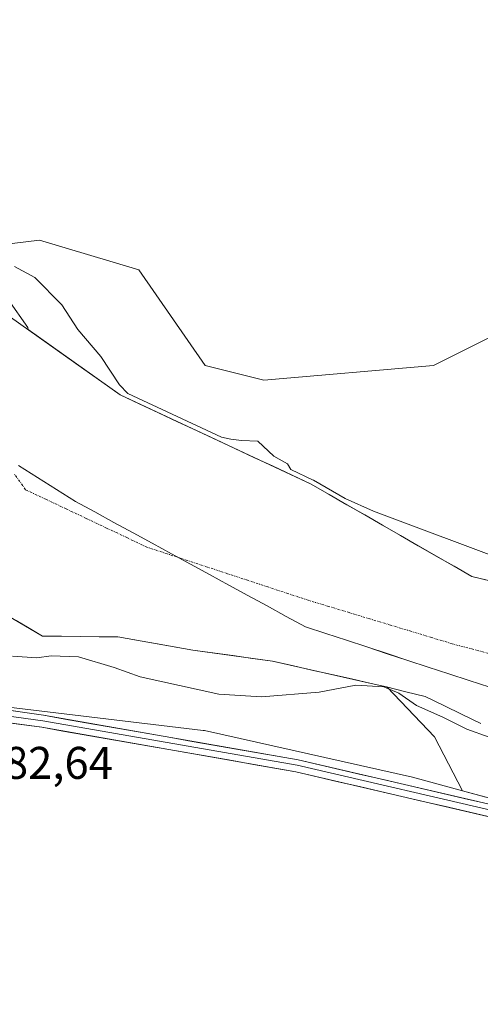
# Model space of a CAD drawing. Units: metres. Extents: x 601297 to 604774, y 4682900 to 4685263.
# Drawn here: x 602403 to 602503, y 4683611 to 4683826 of the extents above; entities that cross this region are included whole.
import ezdxf
from ezdxf.enums import TextEntityAlignment as Align

# ---------------------------------------------------------------- set-up
doc = ezdxf.new("R2010")
doc.units = ezdxf.units.M
doc.header["$MEASUREMENT"] = 0
doc.linetypes.add('TRAZO_Y_PUNTO', pattern=[1, 0.5, -0.25, 0, -0.25])
for name, color, linetype, lineweight in [('Arbolado forestal CxS', 92, 'Continuous', 0), ('Corriente natural Cxs', 5, 'Continuous', 13), ('Corriente natural eje', 5, 'TRAZO_Y_PUNTO', 0), ('Corriente natural superficial', 5, 'Continuous', 13), ('Cultivos herbáceos CxS', 92, 'Continuous', 0), ('Curva de nivel normal', 36, 'Continuous', 0), ('Layer 0', 7, 'Continuous', 0), ('Municipio', 9, 'Continuous', 13), ('Municipio CxS', 142, 'Continuous', 0), ('Rótulo de punto de cota en terreno', 19, 'Continuous', 0), ('Suelo desnudo CxS', 43, 'Continuous', 0)]:
    doc.layers.add(name, color=color, linetype=linetype, lineweight=lineweight)
doc.styles.add('Arial', font='txt', dxfattribs={"height": 0.2})

# ---------------------------------------------------------------- blocks, each defined once
blk = doc.blocks.new('*U159')
at = {"layer": 'Arbolado forestal CxS', "color": 92, "linetype": 'Continuous', "lineweight": 0}
blk.add_polyline3d([(602398.88, 4683696.41, 279.18), (602407.6, 4683691.29, 279.26), (602424.09, 4683691.12, 279.06), (602440.5, 4683688.21, 279.02), (602457.96, 4683685.83, 279.11), (602479.54, 4683680.93, 280.79), (602482.93, 4683680.16, 280.76), (602483.05, 4683680.13, 280.74), (602493.45, 4683669.26, 283.75), (602499.56, 4683657.43, 284.12), (602488.59, 4683660.4, 284.1), (602443.07, 4683670.61, 284.2), (602442.73, 4683670.65, 284.19), (602392.75, 4683676.58, 283.86)], dxfattribs=at)
blk = doc.blocks.new('*U162')
at = {"layer": 'Suelo desnudo CxS', "color": 43, "linetype": 'Continuous', "lineweight": 0}
for points in [[(602218.7901, 4683822.5001, 279.6256), (602239.4501, 4683824.6001, 278.9997), (602260.0401, 4683824.8901, 278.7583), (602275.5201, 4683824.8601, 279.171), (602290.9301, 4683823.0201, 278.5563), (602297.9035, 4683821.222, 278.428), (602317.3801, 4683816.2001, 279.0153), (602343.6401, 4683804.1101, 280.1215), (602357.4978, 4683794.3293, 279.6054), (602357.5315, 4683794.3145, 279.6047), (602386.4619, 4683775.4801, 279.5252), (602400.0845, 4683764.9451, 279.241), (602404.3323, 4683758.8749, 279.1496), (602404.4132, 4683758.416, 279.1325), (602424.6001, 4683744.0801, 279.4889), (602466.4201, 4683724.5501, 279.6032), (602501.6107, 4683704.3269, 279.7728), (602533.9293, 4683696.5557, 278.562)], [(602527.8374, 4683649.7968, 284.064), (602499.5613, 4683657.4341, 284.1187), (602493.4465, 4683669.2571, 283.7487), (602483.0492, 4683680.1271, 280.7447), (602482.9346, 4683680.1558, 280.7621), (602479.5361, 4683680.9278, 280.7853), (602457.9606, 4683685.829, 279.1096), (602440.4981, 4683688.2103, 279.0245), (602424.0939, 4683691.1207, 279.0629), (602407.5963, 4683691.2912, 279.2574), (602398.8841, 4683696.4107, 279.1758)]]:
    blk.add_polyline3d(points, dxfattribs=at)
blk = doc.blocks.new('*U165')
at = {"layer": 'Cultivos herbáceos CxS', "color": 92, "linetype": 'Continuous', "lineweight": 0}
blk.add_polyline3d([(602253.9554, 4683374.6323, 282.7654), (602276.1783, 4683399.7327, 282.5208), (602282.6305, 4683411.2066, 282.4947), (602283.6508, 4683434.5695, 282.2948), (602284.9671, 4683451.5612, 282.4353), (602285.0311, 4683452.3929, 282.4529), (602280.1036, 4683468.7626, 282.211), (602280.3469, 4683476.8067, 282.5405), (602281.2559, 4683506.8149, 282.6884), (602288.6219, 4683532.6068, 282.8064), (602302.1993, 4683559.5984, 282.801), (602312.4453, 4683578.3183, 283.0555), (602322.8967, 4683590.0572, 282.9217), (602336.8937, 4683610.7919, 283.0516), (602358.0744, 4683646.8233, 283.149), (602370.2653, 4683667.2701, 283.3453), (602379.6846, 4683675.9078, 283.7743), (602383.6934, 4683676.1139, 283.8352), (602392.7533, 4683676.5801, 283.8583), (602442.7286, 4683670.6463, 284.1856), (602443.0659, 4683670.6062, 284.1956), (602488.5917, 4683660.398, 284.0985), (602499.5613, 4683657.4341, 284.1187), (602527.8374, 4683649.7968, 284.064)], dxfattribs=at)
blk = doc.blocks.new('*U177')
at = {"layer": 'Corriente natural Cxs', "color": 5, "linetype": 'Continuous', "lineweight": 13}
for points in [[(602503.54, 4683672.2, 279.35), (602499.49, 4683674.15, 279.18), (602495.44, 4683676.09, 279.3), (602491.39, 4683678.04, 279.02), (602487.16, 4683679.1, 279.89), (602482.93, 4683680.16, 280.08), (602479.54, 4683680.93, 280.02), (602475.22, 4683681.91, 279.72), (602470.91, 4683682.89, 279.35), (602466.59, 4683683.87, 279.05), (602462.28, 4683684.85, 279.05), (602457.96, 4683685.83, 278.95), (602453.59, 4683686.42, 278.88), (602449.23, 4683687.02, 278.91), (602444.86, 4683687.61, 278.97), (602440.5, 4683688.21, 279.01), (602436.4, 4683688.94, 279), (602432.3, 4683689.67, 278.97), (602428.19, 4683690.39, 279), (602424.09, 4683691.12, 279.12), (602419.97, 4683691.16, 279.25), (602415.85, 4683691.21, 279.33), (602411.72, 4683691.25, 279.25), (602407.6, 4683691.29, 279.25), (602404.69, 4683693, 279.1), (602401.79, 4683694.7, 279.15)], [(602400.59, 4683761.13, 278.97), (602404.59, 4683758.29, 279.05), (602408.59, 4683755.45, 279.18), (602412.59, 4683752.61, 279.38), (602416.6, 4683749.76, 279.41), (602420.6, 4683746.92, 279.31), (602424.6, 4683744.08, 279.55), (602428.78, 4683742.13, 279.85), (602432.96, 4683740.17, 280), (602437.15, 4683738.22, 279.93), (602441.33, 4683736.27, 279.98), (602445.51, 4683734.32, 279.59), (602449.69, 4683732.36, 279.44), (602453.87, 4683730.41, 279.33), (602458.06, 4683728.46, 279.2), (602462.24, 4683726.5, 279.76), (602466.42, 4683724.55, 280.1), (602470.33, 4683722.3, 279.42), (602474.24, 4683720.06, 279.93), (602478.15, 4683717.81, 280.26), (602482.06, 4683715.56, 280.55), (602485.97, 4683713.31, 280.73), (602489.88, 4683711.07, 280.38), (602493.79, 4683708.82, 280.03), (602497.7, 4683706.57, 279.52), (602501.61, 4683704.33, 279.82), (602506.23, 4683703.22, 280.4)]]:
    blk.add_polyline3d(points, dxfattribs=at)
blk = doc.blocks.new('*U178')
at = {"layer": 'Municipio CxS', "color": 142, "linetype": 'Continuous', "lineweight": 0}
blk.add_polyline3d([(602402.295, 4683728.6619, 278.8945), (602406.47, 4683726.0313, 278.9833), (602410.645, 4683723.4006, 279.0027), (602414.82, 4683720.77, 279.0396), (602419.0142, 4683718.4817, 279.0801), (602423.2083, 4683716.1933, 279.1113), (602427.4025, 4683713.905, 279.1194), (602431.5967, 4683711.6167, 279.1072), (602435.7908, 4683709.3283, 279.0856), (602439.985, 4683707.04, 279.0732), (602444.1792, 4683704.7517, 279.0737), (602448.3733, 4683702.4633, 279.084), (602452.5675, 4683700.175, 279.1146), (602456.7617, 4683697.8867, 279.1882), (602460.9558, 4683695.5983, 279.2868), (602465.15, 4683693.31, 279.3684), (602469.634, 4683691.846, 279.4138), (602474.118, 4683690.382, 279.3706), (602478.602, 4683688.918, 279.3138), (602483.086, 4683687.454, 279.4271), (602487.57, 4683685.99, 279.4496), (602492.054, 4683684.526, 279.1996), (602496.538, 4683683.062, 278.9968), (602501.022, 4683681.598, 278.9387), (602505.506, 4683680.134, 278.8536)], dxfattribs=at)
blk = doc.blocks.new('*U182')
at = {"layer": 'Curva de nivel normal', "color": 36, "linetype": 'Continuous', "lineweight": 0}
for points in [[(602401.44, 4683772.22, 280), (602405.87, 4683769.77, 280), (602411.83, 4683763.84, 280), (602415.31, 4683758.43, 280), (602420.36, 4683752.52, 280), (602424.43, 4683746.27, 280), (602426.2372, 4683744.4192, 280), (602446.7983, 4683734.8172, 280), (602448.81, 4683734.44, 280), (602451.19, 4683734.14, 280), (602454.75, 4683733.99, 280), (602458.21, 4683730.71, 280), (602461.23, 4683728.99, 280), (602461.9474, 4683727.7425, 280), (602466.8432, 4683725.4562, 0), (602466.894, 4683725.4307, 0), (602466.9184, 4683725.4171, 0), (602473.8637, 4683721.4258, 280), (602480.04, 4683718.65, 280), (602510.64, 4683707.18, 280)], [(602510.3, 4683667.39, 280), (602500.47, 4683670.9, 280), (602495.23, 4683673.54, 280), (602489.45, 4683676.09, 280), (602485.6, 4683678.84, 280), (602482.3, 4683680.17, 280), (602476.19, 4683680.58, 280), (602468.19, 4683679.02, 280), (602455.5, 4683677.98, 280), (602446.16, 4683678.58, 280), (602428.95, 4683682.37, 280), (602423.24, 4683684.44, 280), (602415.46, 4683686.73, 280), (602409.47, 4683686.96, 280), (602406.31, 4683686.53, 280), (602400.99, 4683686.91, 280)]]:
    blk.add_polyline3d(points, dxfattribs=at)

msp = doc.modelspace()

# ---------------------------------------------------------------- linework, layer by layer
at = {"layer": 'Arbolado forestal CxS', "color": 92, "linetype": 'Continuous', "lineweight": 0}
for points in [[(602520.59, 4683764.24, 280.87), (602493.17, 4683750.52, 280.25), (602456.08, 4683747.3, 280.81), (602456.08, 4683747.3, 280.81), (602443.18, 4683750.52, 281.95), (602428.66, 4683771.5, 281.57), (602406.89, 4683777.95, 281.85), (602386.46, 4683775.48, 279.53), (602357.53, 4683794.31, 279.6), (602357.5, 4683794.33, 279.61), (602343.64, 4683804.11, 280.12), (602317.38, 4683816.2, 279.02), (602297.9, 4683821.22, 278.43), (602333.66, 4683871.73, 284.25), (602342.97, 4683878.99, 284.36), (602343.79, 4683879.77, 284.34), (602630.19, 4684151.27, 284.78)], [(602825.32, 4683845.39, 283.11), (602814.32, 4683833.13, 282.65), (602769.11, 4683793.7, 282.34), (602743, 4683774.51, 282.96), (602715.75, 4683772.44, 282.21), (602685.09, 4683766.66, 281.66), (602652.83, 4683769.08, 281.96), (602634.29, 4683780.37, 282.18), (602614.21, 4683781.75, 281.85), (602610.04, 4683782.04, 281.79), (602589.93, 4683777.95, 281.16), (602546.39, 4683773.11, 281.72), (602520.59, 4683764.24, 280.87), (602493.17, 4683750.52, 280.25), (602456.08, 4683747.3, 280.81), (602443.18, 4683750.52, 281.95), (602428.66, 4683771.5, 281.57), (602406.89, 4683777.95, 281.85), (602386.46, 4683775.48, 279.53)], [(602825.32, 4683845.39, 283.11), (602814.32, 4683833.13, 282.65), (602769.11, 4683793.7, 282.34), (602743, 4683774.51, 282.96), (602715.75, 4683772.44, 282.21), (602685.09, 4683766.66, 281.66), (602652.83, 4683769.08, 281.96), (602634.29, 4683780.37, 282.18), (602614.21, 4683781.75, 281.85), (602610.04, 4683782.04, 281.79), (602589.93, 4683777.95, 281.16), (602546.39, 4683773.11, 281.72), (602520.59, 4683764.24, 280.87), (602493.17, 4683750.52, 280.25), (602456.08, 4683747.3, 280.81), (602443.18, 4683750.52, 281.95), (602428.66, 4683771.5, 281.57), (602406.89, 4683777.95, 281.85), (602386.46, 4683775.48, 279.53)], [(602533.93, 4683696.56, 278.56), (602501.61, 4683704.33, 279.77), (602466.42, 4683724.55, 279.6), (602424.6, 4683744.08, 279.49), (602404.41, 4683758.42, 279.13), (602404.33, 4683758.87, 279.15), (602400.08, 4683764.95, 279.24), (602386.46, 4683775.48, 279.53), (602406.89, 4683777.95, 281.85), (602428.66, 4683771.5, 281.57), (602443.18, 4683750.52, 281.95), (602456.08, 4683747.3, 280.81), (602493.17, 4683750.52, 280.25), (602520.59, 4683764.24, 280.87)], [(602386.46, 4683775.48, 279.53), (602400.08, 4683764.95, 279.24), (602404.33, 4683758.87, 279.15), (602404.41, 4683758.42, 279.13), (602424.6, 4683744.08, 279.49), (602466.42, 4683724.55, 279.6), (602501.61, 4683704.33, 279.77), (602533.93, 4683696.56, 278.56)], [(602398.84, 4683696.42, 279.18), (602398.88, 4683696.41, 279.18), (602407.6, 4683691.29, 279.26), (602424.09, 4683691.12, 279.06), (602440.5, 4683688.21, 279.02), (602457.96, 4683685.83, 279.11), (602479.54, 4683680.93, 280.79), (602482.93, 4683680.16, 280.76), (602483.05, 4683680.13, 280.74), (602493.45, 4683669.26, 283.75), (602499.56, 4683657.43, 284.12)], [(602499.56, 4683657.43, 284.12), (602488.59, 4683660.4, 284.1), (602443.07, 4683670.61, 284.2), (602442.73, 4683670.65, 284.19), (602392.75, 4683676.58, 283.86), (602383.69, 4683676.11, 283.84), (602379.68, 4683675.91, 283.77), (602370.27, 4683667.27, 283.35), (602358.07, 4683646.82, 283.15), (602336.89, 4683610.79, 283.05), (602322.9, 4683590.06, 282.92), (602312.45, 4683578.32, 283.06)]]:
    msp.add_polyline3d(points, dxfattribs=at)
at = {"layer": 'Corriente natural eje', "color": 5, "linetype": 'TRAZO_Y_PUNTO', "lineweight": 0}
msp.add_polyline3d([(602506.32, 4683687.21, 279.14), (602501.8, 4683688.42, 279.49), (602497.28, 4683689.63, 279.98), (602492.77, 4683690.99, 280.68), (602488.27, 4683692.35, 281.22), (602483.76, 4683693.71, 281.11), (602479.25, 4683695.08, 280.54), (602474.74, 4683696.44, 280.19), (602470.24, 4683697.8, 279.97), (602465.73, 4683699.16, 279.68), (602461.32, 4683700.61, 279.36), (602456.91, 4683702.06, 279.2), (602452.5, 4683703.51, 279.12), (602448.1, 4683704.96, 279.08), (602443.69, 4683706.41, 279.07), (602439.28, 4683707.86, 279.08), (602434.87, 4683709.31, 279.09), (602430.46, 4683710.76, 279.11), (602426.03, 4683712.86, 279.12), (602421.6, 4683714.95, 279.1), (602417.17, 4683717.05, 279.06), (602412.74, 4683719.14, 279.02), (602408.31, 4683721.24, 278.97), (602403.88, 4683723.33, 278.88), (602401.46, 4683726.71, 278.85)], dxfattribs=at)
at = {"layer": 'Corriente natural superficial', "color": 5, "linetype": 'Continuous', "lineweight": 13}
for points in [[(602400.59, 4683761.13, 278.97), (602404.59, 4683758.29, 279.05), (602408.59, 4683755.45, 279.18), (602412.59, 4683752.61, 279.38), (602416.6, 4683749.76, 279.41), (602420.6, 4683746.92, 279.31), (602424.6, 4683744.08, 279.55), (602428.78, 4683742.13, 279.85), (602432.96, 4683740.17, 280), (602437.15, 4683738.22, 279.93), (602441.33, 4683736.27, 279.98), (602445.51, 4683734.32, 279.59), (602449.69, 4683732.36, 279.44), (602453.87, 4683730.41, 279.33), (602458.06, 4683728.46, 279.2), (602462.24, 4683726.5, 279.76), (602466.42, 4683724.55, 280.1), (602470.33, 4683722.3, 279.42), (602474.24, 4683720.06, 279.93), (602478.15, 4683717.81, 280.26), (602482.06, 4683715.56, 280.55), (602485.97, 4683713.31, 280.73), (602489.88, 4683711.07, 280.38), (602493.79, 4683708.82, 280.03), (602497.7, 4683706.57, 279.52), (602501.61, 4683704.33, 279.82), (602506.23, 4683703.22, 280.4)], [(602503.54, 4683672.2, 279.35), (602499.49, 4683674.15, 279.18), (602495.44, 4683676.09, 279.3), (602491.39, 4683678.04, 279.02), (602487.16, 4683679.1, 279.89), (602482.93, 4683680.16, 280.08), (602479.54, 4683680.93, 280.02), (602475.22, 4683681.91, 279.72), (602470.91, 4683682.89, 279.35), (602466.59, 4683683.87, 279.05), (602462.28, 4683684.85, 279.05), (602457.96, 4683685.83, 278.95), (602453.59, 4683686.42, 278.88), (602449.23, 4683687.02, 278.91), (602444.86, 4683687.61, 278.97), (602440.5, 4683688.21, 279.01), (602436.4, 4683688.94, 279), (602432.3, 4683689.67, 278.97), (602428.19, 4683690.39, 279), (602424.09, 4683691.12, 279.12), (602419.97, 4683691.16, 279.25), (602415.85, 4683691.21, 279.33), (602411.72, 4683691.25, 279.25), (602407.6, 4683691.29, 279.25), (602404.69, 4683693, 279.1), (602401.79, 4683694.7, 279.15)]]:
    msp.add_polyline3d(points, dxfattribs=at)
at = {"layer": 'Cultivos herbáceos CxS', "color": 92, "linetype": 'Continuous', "lineweight": 0}
for points in [[(602499.56, 4683657.43, 284.12), (602488.59, 4683660.4, 284.1), (602443.07, 4683670.61, 284.2), (602442.73, 4683670.65, 284.19), (602392.75, 4683676.58, 283.86), (602383.69, 4683676.11, 283.84), (602379.68, 4683675.91, 283.77), (602370.27, 4683667.27, 283.35), (602358.07, 4683646.82, 283.15), (602336.89, 4683610.79, 283.05), (602322.9, 4683590.06, 282.92), (602312.45, 4683578.32, 283.06)], [(602499.56, 4683657.43, 284.12), (602527.84, 4683649.8, 284.06), (602566.3, 4683640.77, 284.18), (602638.71, 4683639, 284.18), (602692.28, 4683640.37, 283.87), (602723.28, 4683645.87, 284.05)]]:
    msp.add_polyline3d(points, dxfattribs=at)
at = {"layer": 'Layer 0', "linetype": 'Continuous', "lineweight": 0}
for points in [[(603056.76, 4683757.68), (603044.26, 4683754.07), (603038.48, 4683751.05), (603025.51, 4683746.62), (603010.07, 4683739.29), (602931.85, 4683700.02), (602857.68, 4683674.98), (602807.34, 4683659.7), (602766.01, 4683649.76), (602741.51, 4683645.5), (602727.29, 4683643.38), (602714.1, 4683641.42), (602663.42, 4683637.76), (602579.65, 4683636.25), (602565.52, 4683636.89), (602555.88, 4683638.89), (602509.86, 4683652.23), (602463.34, 4683663.02), (602407.63, 4683672.77), (602375.24, 4683677.18), (602372.47, 4683677.07)], [(603055.61, 4683756.25), (603052.57, 4683755.46), (603044.75, 4683752.91), (603039.45, 4683750.1), (603025.96, 4683745.5), (603010.6, 4683738.21), (602932.31, 4683698.9), (602858.05, 4683673.83), (602807.65, 4683658.54), (602766.25, 4683648.58), (602741.7, 4683644.32), (602728.21, 4683642.04), (602714.26, 4683639.97), (602663.48, 4683636.3), (602579.63, 4683634.79), (602565.33, 4683635.44), (602555.53, 4683637.47), (602509.49, 4683650.81), (602463.05, 4683661.59), (602407.4, 4683671.33), (602388.31, 4683673.93)], [(602254.68, 4683661.12), (602255.31, 4683662.14), (602262.36, 4683657.78), (602268.58, 4683657.34), (602274.49, 4683660.11), (602282.46, 4683665.33), (602300, 4683672.09), (602314.85, 4683675.55), (602336.4, 4683679.25), (602362.18, 4683680.17), (602375.27, 4683678.65), (602407.81, 4683673.96), (602463.58, 4683664.2), (602510.16, 4683653.39)]]:
    msp.add_lwpolyline(points, dxfattribs=at)
for points in [[(602398.51, 4683675.3, 283.96), (602403.16, 4683674.63, 283.96), (602407.81, 4683673.96, 283.91), (602412.46, 4683673.14, 283.89), (602417.1, 4683672.33, 283.92), (602421.75, 4683671.52, 284.04), (602426.4, 4683670.7, 284.06), (602431.05, 4683669.89, 284.1), (602435.69, 4683669.08, 284.07), (602440.34, 4683668.26, 284.05), (602444.99, 4683667.45, 284.06), (602449.64, 4683666.64, 284.09), (602454.28, 4683665.82, 284.14), (602458.93, 4683665.01, 284.17), (602463.58, 4683664.2, 284.13), (602468.24, 4683663.12, 284.11), (602472.9, 4683662.03, 284.14), (602477.55, 4683660.95, 284.02), (602482.21, 4683659.87, 284), (602486.87, 4683658.79, 284.06), (602491.53, 4683657.71, 284.03), (602496.19, 4683656.63, 283.98), (602500.85, 4683655.55, 284.18), (602505.5, 4683654.47, 284.12)], [(602504.85, 4683651.89, 284.05), (602500.2, 4683652.97, 283.99), (602495.56, 4683654.04, 284.09), (602490.91, 4683655.12, 284.06), (602486.27, 4683656.2, 283.97), (602481.63, 4683657.28, 283.87), (602476.98, 4683658.36, 284.06), (602472.34, 4683659.43, 284.23), (602467.69, 4683660.51, 283.96), (602463.05, 4683661.59, 283.82), (602458.41, 4683662.4, 283.92), (602453.78, 4683663.21, 284.08), (602449.14, 4683664.03, 284.09), (602444.5, 4683664.84, 283.96), (602439.86, 4683665.65, 283.9), (602435.23, 4683666.46, 283.82), (602430.59, 4683667.27, 283.68), (602425.95, 4683668.08, 283.87), (602421.31, 4683668.9, 284.05), (602416.68, 4683669.71, 283.89), (602412.04, 4683670.52, 283.81), (602407.4, 4683671.33, 283.93), (602402.9, 4683671.94, 283.8), (602398.41, 4683672.55, 283.75)]]:
    msp.add_polyline3d(points, dxfattribs=at)
at = {"layer": 'Municipio', "color": 9, "linetype": 'Continuous', "lineweight": 13}
msp.add_polyline3d([(602505.51, 4683680.13, 278.85), (602501.02, 4683681.6, 278.94), (602496.54, 4683683.06, 279), (602492.05, 4683684.53, 279.2), (602487.57, 4683685.99, 279.45), (602483.09, 4683687.45, 279.43), (602478.6, 4683688.92, 279.31), (602474.12, 4683690.38, 279.37), (602469.63, 4683691.85, 279.41), (602465.15, 4683693.31, 279.37), (602460.96, 4683695.6, 279.29), (602456.76, 4683697.89, 279.19), (602452.57, 4683700.18, 279.11), (602448.37, 4683702.46, 279.08), (602444.18, 4683704.75, 279.07), (602439.99, 4683707.04, 279.07), (602435.79, 4683709.33, 279.09), (602431.6, 4683711.62, 279.11), (602427.4, 4683713.9, 279.12), (602423.21, 4683716.19, 279.11), (602419.01, 4683718.48, 279.08), (602414.82, 4683720.77, 279.04), (602410.64, 4683723.4, 279), (602406.47, 4683726.03, 278.98), (602402.29, 4683728.66, 278.89)], dxfattribs=at)
msp.add_polyline3d([(602505.51, 4683680.13, 278.85), (602501.02, 4683681.6, 278.94), (602496.54, 4683683.06, 279), (602492.05, 4683684.53, 279.2), (602487.57, 4683685.99, 279.45), (602483.09, 4683687.45, 279.43), (602478.6, 4683688.92, 279.31), (602474.12, 4683690.38, 279.37), (602469.63, 4683691.85, 279.41), (602465.15, 4683693.31, 279.37), (602460.96, 4683695.6, 279.29), (602456.76, 4683697.89, 279.19), (602452.57, 4683700.18, 279.11), (602448.37, 4683702.46, 279.08), (602444.18, 4683704.75, 279.07), (602439.99, 4683707.04, 279.07), (602435.79, 4683709.33, 279.09), (602431.6, 4683711.62, 279.11), (602427.4, 4683713.9, 279.12), (602423.21, 4683716.19, 279.11), (602419.01, 4683718.48, 279.08), (602414.82, 4683720.77, 279.04), (602410.64, 4683723.4, 279), (602406.47, 4683726.03, 278.98), (602402.29, 4683728.66, 278.89)], dxfattribs=at)
at = {"layer": 'Municipio CxS', "color": 142, "linetype": 'Continuous', "lineweight": 0}
msp.add_polyline3d([(602505.51, 4683680.13, 278.85), (602501.02, 4683681.6, 278.94), (602496.54, 4683683.06, 279), (602492.05, 4683684.53, 279.2), (602487.57, 4683685.99, 279.45), (602483.09, 4683687.45, 279.43), (602478.6, 4683688.92, 279.31), (602474.12, 4683690.38, 279.37), (602469.63, 4683691.85, 279.41), (602465.15, 4683693.31, 279.37), (602460.96, 4683695.6, 279.29), (602456.76, 4683697.89, 279.19), (602452.57, 4683700.18, 279.11), (602448.37, 4683702.46, 279.08), (602444.18, 4683704.75, 279.07), (602439.99, 4683707.04, 279.07), (602435.79, 4683709.33, 279.09), (602431.6, 4683711.62, 279.11), (602427.4, 4683713.9, 279.12), (602423.21, 4683716.19, 279.11), (602419.01, 4683718.48, 279.08), (602414.82, 4683720.77, 279.04), (602410.64, 4683723.4, 279), (602406.47, 4683726.03, 278.98), (602402.29, 4683728.66, 278.89)], dxfattribs=at)
at = {"layer": 'Suelo desnudo CxS', "color": 43, "linetype": 'Continuous', "lineweight": 0}
for points in [[(602386.46, 4683775.48, 279.53), (602400.08, 4683764.95, 279.24), (602404.33, 4683758.87, 279.15), (602404.41, 4683758.42, 279.13), (602424.6, 4683744.08, 279.49), (602466.42, 4683724.55, 279.6), (602501.61, 4683704.33, 279.77), (602533.93, 4683696.56, 278.56)], [(602398.84, 4683696.42, 279.18), (602398.88, 4683696.41, 279.18), (602407.6, 4683691.29, 279.26), (602424.09, 4683691.12, 279.06), (602440.5, 4683688.21, 279.02), (602457.96, 4683685.83, 279.11), (602479.54, 4683680.93, 280.79), (602482.93, 4683680.16, 280.76), (602483.05, 4683680.13, 280.74), (602493.45, 4683669.26, 283.75), (602499.56, 4683657.43, 284.12)], [(602499.56, 4683657.43, 284.12), (602527.84, 4683649.8, 284.06), (602566.3, 4683640.77, 284.18), (602638.71, 4683639, 284.18), (602692.28, 4683640.37, 283.87), (602723.28, 4683645.87, 284.05)]]:
    msp.add_polyline3d(points, dxfattribs=at)

# ---------------------------------------------------------------- block references
at = {"layer": 'Arbolado forestal CxS', "color": 92, "linetype": 'Continuous', "lineweight": 0}
msp.add_blockref('*U159', (0, 0), dxfattribs=at)
at = {"layer": 'Corriente natural Cxs', "color": 5, "linetype": 'Continuous', "lineweight": 13}
msp.add_blockref('*U177', (0, 0), dxfattribs=at)
at = {"layer": 'Cultivos herbáceos CxS', "color": 92, "linetype": 'Continuous', "lineweight": 0}
msp.add_blockref('*U165', (0, 0), dxfattribs=at)
at = {"layer": 'Curva de nivel normal', "color": 36, "linetype": 'Continuous', "lineweight": 0}
msp.add_blockref('*U182', (0, 0), dxfattribs=at)
at = {"layer": 'Municipio CxS', "color": 142, "linetype": 'Continuous', "lineweight": 0}
msp.add_blockref('*U178', (0, 0), dxfattribs=at)
at = {"layer": 'Suelo desnudo CxS', "color": 43, "linetype": 'Continuous', "lineweight": 0}
msp.add_blockref('*U162', (0, 0), dxfattribs=at)

# ---------------------------------------------------------------- texts
at = {"layer": 'Rótulo de punto de cota en terreno', "color": 19, "linetype": 'Continuous', "lineweight": 0, "style": 'Arial'}
msp.add_text('282,64', height=7, dxfattribs=at).set_placement((602393.83, 4683657.86), align=Align.BOTTOM_LEFT)

doc.saveas('drawing.dxf')
